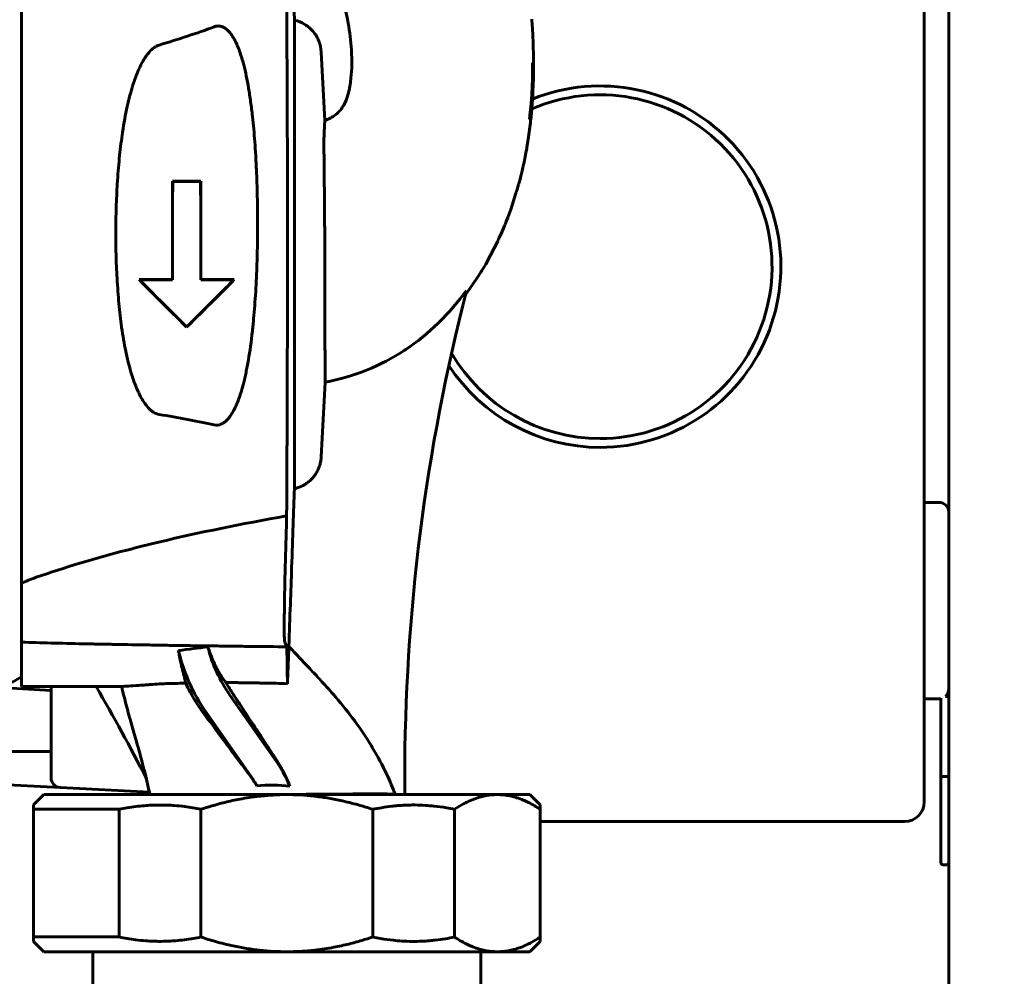
# Model space of a CAD drawing. Units: millimetres. Extents: x 7529 to 33204, y 1033 to 11421.
# Drawn here: x 25799 to 25899, y 2444 to 2541 of the extents above; entities that cross this region are included whole.
import ezdxf

# ---------------------------------------------------------------- set-up
doc = ezdxf.new("R2010")
doc.units = ezdxf.units.MM
doc.linetypes.add('K5LT_BASIC', pattern=[0])
doc.layers.add('Системный слой', color=7, linetype='Continuous')
doc.styles.get("Standard").update_dxf_attribs({"font": 'arial.ttf'})
doc.dimstyles.new('ISO-25', dxfattribs={"dimtxt": 30, "dimasz": 30, "dimexe": 1.25, "dimexo": 0.625, "dimgap": 10, "dimtad": 1, "dimdec": 0, "dimtxsty": 'Standard', "dimcen": 2.5, "dimadec": 0, "dimazin": 0, "dimtfac": 1, "dimtdec": 0, "dimtmove": 0, "dimatfit": 3, "dimfxl": 1, "dimarcsym": 0})

# ---------------------------------------------------------------- blocks, each defined once
blk = doc.blocks.new('*D628')
at = {"color": 0, "lineweight": -2, "transparency": 16777216}
for p, q in [((25706.58, 2430.46), (25706.58, 2962.04)), ((27245.95, 2711.67), (27245.95, 2962.04)), ((25736.58, 2960.79), (27215.95, 2960.79))]:
    blk.add_line(p, q, dxfattribs=at)
at = {"color": 0, "transparency": 16777216}
for points in [[(25736.58, 2965.79), (25736.58, 2955.79), (25706.58, 2960.79)], [(27215.95, 2965.79), (27215.95, 2955.79), (27245.95, 2960.79)]]:
    blk.add_solid(points, dxfattribs=at)
at = {"layer": 'Defpoints', "color": 0, "transparency": 16777216}
for p in [(27245.95, 2960.79), (27245.95, 2711.04), (25706.58, 2429.83)]:
    blk.add_point(p, dxfattribs=at)
at = {"color": 0, "transparency": 16777216, "insert": (26476.26, 2986.1), "char_height": 30, "attachment_point": 5}
blk.add_mtext('1540', dxfattribs=at)
blk = doc.blocks.new('*D629')
at = {"color": 0, "lineweight": -2, "transparency": 16777216}
for p, q in [((25915.36, 2754.05), (25666.57, 2754.05)), ((25667.82, 2724.05), (25667.82, 1696.45)), ((25892.61, 1666.45), (25666.57, 1666.45))]:
    blk.add_line(p, q, dxfattribs=at)
at = {"color": 0, "transparency": 16777216}
for points in [[(25662.82, 2724.05), (25672.82, 2724.05), (25667.82, 2754.05)], [(25662.82, 1696.45), (25672.82, 1696.45), (25667.82, 1666.45)]]:
    blk.add_solid(points, dxfattribs=at)
at = {"layer": 'Defpoints', "color": 0, "transparency": 16777216}
for p in [(25915.98, 2754.05), (25667.82, 1666.45), (25893.23, 1666.45)]:
    blk.add_point(p, dxfattribs=at)
at = {"color": 0, "transparency": 16777216, "insert": (25642.51, 2215.33), "char_height": 30, "attachment_point": 5, "rotation": 90}
blk.add_mtext('1088', dxfattribs=at)

msp = doc.modelspace()

# ---------------------------------------------------------------- linework, layer by layer
at = {"layer": 'Системный слой', "linetype": 'K5LT_BASIC', "lineweight": 60}
for p, q in [((25893.23, 2750.55), (25893.23, 2119.95)), ((25893.23, 2176.65), (25893.23, 2693.85)), ((25890.73, 2469.55), (25890.73, 2655.4)), ((25826.6, 2541.15), (25826.23, 2551.76)), ((25798.83, 2550.77), (25798.83, 2483.82)), ((25826.6, 2493.44), (25826.6, 2541.15)), ((25850.81, 2540.65), (25850.76, 2541.25)), ((25850.83, 2540.34), (25850.81, 2540.65)), ((25850.84, 2540.19), (25850.83, 2540.34)), ((25850.84, 2540.12), (25850.84, 2540.19)), ((25850.86, 2539.8), (25850.84, 2540.12)), ((25850.94, 2537.47), (25850.86, 2539.8)), ((25829.33, 2537.9), (25829.69, 2530.93)), ((25850.95, 2536.32), (25850.94, 2537.47)), ((25850.94, 2535.46), (25850.95, 2535.74)), ((25850.94, 2535.32), (25850.94, 2535.46)), ((25850.95, 2535.74), (25850.95, 2536.32)), ((25850.89, 2533.82), (25850.92, 2534.61)), ((25850.92, 2534.61), (25850.94, 2535.25)), ((25850.94, 2535.25), (25850.94, 2535.32)), ((25850.85, 2533.23), (25850.87, 2533.43)), ((25850.87, 2533.43), (25850.89, 2533.82)), ((25850.77, 2532.14), (25850.84, 2533.09)), ((25850.84, 2533.09), (25850.85, 2533.13)), ((25850.85, 2533.13), (25850.85, 2533.23)), ((25850.7, 2531.29), (25850.77, 2532.14)), ((25850.45, 2529.28), (25850.61, 2530.49)), ((25850.61, 2530.55), (25850.63, 2530.65)), ((25850.61, 2530.49), (25850.61, 2530.55)), ((25850.63, 2530.65), (25850.65, 2530.86)), ((25850.65, 2530.86), (25850.7, 2531.29)), ((25850.28, 2528.22), (25850.34, 2528.58)), ((25850.34, 2528.58), (25850.45, 2529.28)), ((25850.09, 2527.24), (25850.18, 2527.69)), ((25850.18, 2527.69), (25850.22, 2527.91)), ((25850.22, 2527.91), (25850.23, 2527.96)), ((25850.23, 2527.96), (25850.25, 2528.05)), ((25850.25, 2528.05), (25850.28, 2528.22)), ((25849.89, 2526.27), (25849.92, 2526.41)), ((25849.92, 2526.41), (25849.98, 2526.7)), ((25849.98, 2526.7), (25850.09, 2527.24)), ((25849.65, 2525.25), (25849.79, 2525.82)), ((25849.79, 2525.82), (25849.87, 2526.16)), ((25849.87, 2526.2), (25849.89, 2526.27)), ((25849.87, 2526.16), (25849.87, 2526.2)), ((25814.19, 2524.74), (25814.21, 2524.72)), ((25817.07, 2524.74), (25814.19, 2524.74)), ((25817.05, 2524.72), (25814.21, 2524.72)), ((25817.07, 2524.74), (25817.05, 2524.72)), ((25849.36, 2524.19), (25849.43, 2524.43)), ((25849.43, 2524.43), (25849.44, 2524.46)), ((25849.44, 2524.46), (25849.45, 2524.51)), ((25849.45, 2524.51), (25849.48, 2524.62)), ((25849.48, 2524.62), (25849.54, 2524.83)), ((25849.54, 2524.83), (25849.65, 2525.25)), ((25848.62, 2521.88), (25849.16, 2523.52)), ((25849.16, 2523.52), (25849.19, 2523.61)), ((25849.19, 2523.61), (25849.2, 2523.65)), ((25849.2, 2523.65), (25849.22, 2523.71)), ((25849.22, 2523.71), (25849.26, 2523.83)), ((25849.26, 2523.83), (25849.3, 2523.96)), ((25849.3, 2523.96), (25849.32, 2524.06)), ((25849.32, 2524.06), (25849.36, 2524.19)), ((25848.32, 2521.06), (25848.62, 2521.88)), ((25847.99, 2520.21), (25848.03, 2520.31)), ((25848.03, 2520.31), (25848.05, 2520.36)), ((25848.05, 2520.36), (25848.09, 2520.46)), ((25848.09, 2520.46), (25848.17, 2520.66)), ((25848.17, 2520.66), (25848.32, 2521.06)), ((25847.46, 2519.01), (25847.64, 2519.41)), ((25847.64, 2519.41), (25847.99, 2520.21)), ((25846.58, 2517.23), (25847.3, 2518.66)), ((25847.3, 2518.66), (25847.32, 2518.71)), ((25847.32, 2518.71), (25847.37, 2518.81)), ((25847.37, 2518.81), (25847.46, 2519.01)), ((25845.82, 2515.87), (25846.08, 2516.32)), ((25846.08, 2516.32), (25846.58, 2517.23)), ((25845.21, 2514.9), (25845.59, 2515.49)), ((25845.59, 2515.49), (25845.62, 2515.54)), ((25845.62, 2515.54), (25845.69, 2515.65)), ((25845.69, 2515.65), (25845.82, 2515.87)), ((25810.78, 2514.73), (25810.83, 2514.71)), ((25814.18, 2514.74), (25812.82, 2514.74)), ((25814.2, 2514.72), (25812.82, 2514.72)), ((25814.18, 2514.74), (25814.2, 2514.72)), ((25817.06, 2514.72), (25817.08, 2514.74)), ((25818.44, 2514.72), (25817.06, 2514.72)), ((25818.44, 2514.74), (25817.08, 2514.74)), ((25820.43, 2514.71), (25820.48, 2514.73)), ((25844.01, 2513.17), (25845.21, 2514.9)), ((25815.63, 2509.92), (25815.63, 2509.9)), ((25829.72, 2506.73), (25829.72, 2507.19)), ((25829.73, 2504.3), (25829.33, 2496.69)), ((25829.73, 2504.3), (25829.73, 2504.34)), ((25890.73, 2492.05), (25892.23, 2492.05)), ((25893.23, 2491.05), (25893.23, 2482.05)), ((25893.23, 2491.05), (25893.23, 2482.05)), ((25798.83, 2483.82), (25798.83, 2477.85)), ((25893.23, 2482.05), (25893.23, 2473.05)), ((25893.23, 2482.05), (25893.23, 2473.05)), ((25798.83, 2477.85), (25798.83, 2477.82)), ((25798.83, 2477.82), (25798.83, 2473.29)), ((25826.02, 2477), (25826.04, 2477.4)), ((25759.79, 2475.33), (25801.83, 2472.91)), ((25798.83, 2474.28), (25797.83, 2473.71)), ((25798.83, 2473.29), (25806.42, 2473.29)), ((25801.83, 2470.15), (25801.83, 2473.29)), ((25806.41, 2473.31), (25809.02, 2473.31)), ((25824.62, 2465.9), (25820.04, 2472.43)), ((25892.89, 2472.3), (25893.03, 2472.3)), ((25890.73, 2472.05), (25892.23, 2472.05)), ((25892.43, 2472.1), (25892.43, 2463.5)), ((25893.23, 2472.1), (25893.23, 2463.5)), ((25817.59, 2470.71), (25822.16, 2464.18)), ((25801.83, 2464.01), (25801.83, 2470.15)), ((25890.73, 2461.55), (25890.73, 2469.55)), ((25801.83, 2466.68), (25734.03, 2466.7)), ((25802.78, 2463.01), (25734.04, 2466.62)), ((25837.83, 2463.85), (25837.83, 2462.3)), ((25892.43, 2463.95), (25892.43, 2455.35)), ((25892.63, 2464.15), (25893.03, 2464.15)), ((25893.23, 2463.95), (25893.23, 2455.35)), ((25801.08, 2462.3), (25800.02, 2461.24)), ((25801.08, 2462.3), (25825.83, 2462.3)), ((25811.84, 2462.54), (25802.78, 2463.01)), ((25825.83, 2462.3), (25847.26, 2462.3)), ((25837.34, 2462.3), (25836.87, 2462.34)), ((25847.26, 2462.3), (25850.58, 2462.3)), ((25850.58, 2462.3), (25851.64, 2461.24)), ((25800.02, 2461.24), (25800.02, 2460.8)), ((25851.64, 2460.8), (25851.64, 2461.24)), ((25800.02, 2460.8), (25808.77, 2460.8)), ((25800.02, 2447.8), (25800.02, 2460.8)), ((25808.77, 2447.8), (25808.77, 2460.8)), ((25817.08, 2460.8), (25817.08, 2447.8)), ((25834.58, 2447.8), (25834.58, 2460.8)), ((25842.89, 2460.8), (25842.89, 2447.8)), ((25851.64, 2447.8), (25851.64, 2460.8)), ((25888.73, 2459.55), (25851.64, 2459.55)), ((25892.63, 2455.15), (25893.03, 2455.15)), ((25800.02, 2447.8), (25808.77, 2447.8)), ((25800.02, 2447.8), (25800.02, 2447.35)), ((25800.02, 2447.35), (25801.08, 2446.3)), ((25851.64, 2447.35), (25850.58, 2446.3)), ((25851.64, 2447.35), (25851.64, 2447.8)), ((25801.08, 2446.3), (25825.83, 2446.3)), ((25806.08, 2446.3), (25806.08, 2439.8)), ((25825.83, 2446.3), (25847.26, 2446.3)), ((25845.58, 2446.3), (25845.58, 2439.8)), ((25847.26, 2446.3), (25850.58, 2446.3))]:
    msp.add_line(p, q, dxfattribs=at)
for centre, radius, start, end in [((25857.73, 2516.05), 18.4, 270, 111.9713), ((25857.73, 2516.05), 17.5, 270, 113.4299), ((26037.83, 2463.85), 200, 165.5945, 180), ((25857.73, 2516.05), 17.5, 210.1522, 270), ((25857.73, 2516.05), 18.4, 213.1274, 270), ((25892.23, 2491.05), 1, 0, 90), ((25892.23, 2491.05), 1, 0, 90), ((25633.52, 2372.76), 200, 27.1239, 30.1803), ((25892.23, 2473.05), 1, 311.4096, 0), ((25893.03, 2472.1), 0.2, 0, 90), ((25892.23, 2473.05), 1, 270, 281.537), ((25802.83, 2464.01), 1, 180, 267), ((25892.63, 2463.95), 0.2, 90, 180), ((25893.03, 2463.95), 0.2, 0, 90), ((25888.73, 2461.55), 2, 270, 0), ((25892.63, 2455.35), 0.2, 180, 270), ((25893.03, 2455.35), 0.2, 270, 0)]:
    msp.add_arc(centre, radius, start, end, dxfattribs=at)
for points, knots in [([(25829.69, 2530.93), (25829.86, 2530.99), (25830.02, 2531.06), (25830.16, 2531.12), (25830.16, 2531.13), (25830.34, 2531.21), (25830.51, 2531.31), (25830.67, 2531.42), (25830.67, 2531.43), (25831.04, 2531.69), (25831.33, 2532.01), (25831.57, 2532.43), (25831.58, 2532.43), (25831.98, 2533.13), (25832.24, 2534.06), (25832.36, 2535.24), (25832.36, 2535.25), (25832.45, 2536.11), (25832.47, 2537.05), (25832.41, 2538.09), (25832.4, 2538.11), (25832.35, 2539.04), (25832.24, 2539.95), (25832.08, 2540.84), (25832.08, 2540.85), (25831.89, 2541.87), (25831.63, 2542.83), (25831.29, 2543.75), (25831.28, 2543.78), (25830.92, 2544.75), (25830.46, 2545.72), (25829.88, 2546.71), (25829.87, 2546.72), (25829.39, 2547.54), (25828.81, 2548.41), (25828.12, 2549.35), (25828.12, 2549.35), (25827.57, 2550.1), (25826.94, 2550.9), (25826.23, 2551.76)], [0, 0, 0, 0, 0.030273, 0.030273, 0.03125, 0.03125, 0.060547, 0.060547, 0.0625, 0.0625, 0.124023, 0.124023, 0.125, 0.125, 0.249512, 0.249512, 0.25, 0.25, 0.373047, 0.373047, 0.375, 0.375, 0.499023, 0.499023, 0.5, 0.5, 0.621094, 0.621094, 0.625, 0.625, 0.749023, 0.749023, 0.75, 0.75, 0.874023, 0.874023, 0.875, 0.875, 1, 1, 1, 1]), ([(25825.81, 2490.67), (25825.82, 2492.66), (25825.84, 2496.52), (25825.87, 2502.16), (25825.88, 2507.3), (25825.89, 2512.22), (25825.9, 2517.14), (25825.89, 2522.12), (25825.89, 2527.08), (25825.87, 2532.23), (25825.85, 2537.09), (25825.82, 2541.06), (25825.81, 2543.16), (25825.81, 2543.93)], [0, 0, 0, 0, 1.674753, 3.168836, 4.48225, 5.679914, 6.95364, 8.244447, 9.494515, 10.767193, 12.253182, 13.355615, 14, 14, 14, 14]), ([(25818.43, 2540.47), (25818.54, 2540.52), (25818.66, 2540.54), (25818.84, 2540.56), (25818.94, 2540.55), (25819.04, 2540.54), (25819.1, 2540.52), (25819.12, 2540.52), (25819.23, 2540.49), (25819.34, 2540.45), (25819.49, 2540.36), (25819.59, 2540.3), (25819.69, 2540.22), (25819.74, 2540.18), (25819.74, 2540.18), (25819.88, 2540.05), (25820.02, 2539.9), (25820.22, 2539.63), (25820.28, 2539.53), (25820.38, 2539.37), (25820.44, 2539.27), (25820.5, 2539.16), (25820.54, 2539.1), (25820.54, 2539.09), (25820.71, 2538.77), (25820.87, 2538.41), (25821.09, 2537.78), (25821.16, 2537.56), (25821.27, 2537.21), (25821.34, 2536.97), (25821.41, 2536.73), (25821.44, 2536.6), (25821.44, 2536.59), (25821.63, 2535.89), (25821.87, 2534.7), (25822.08, 2533.32), (25822.18, 2532.6), (25822.25, 2532.11), (25822.31, 2531.6), (25822.33, 2531.34), (25822.34, 2531.33), (25822.43, 2530.51), (25822.5, 2529.65), (25822.6, 2528.3), (25822.63, 2527.84), (25822.67, 2527.13), (25822.7, 2526.67), (25822.72, 2526.19), (25822.73, 2525.95), (25822.73, 2525.93), (25822.77, 2525.03), (25822.8, 2524.12), (25822.83, 2522.76), (25822.85, 2522.07), (25822.85, 2521.37), (25822.85, 2520.91), (25822.85, 2520.67), (25822.85, 2519.5), (25822.84, 2518.57), (25822.81, 2517.2), (25822.79, 2516.3), (25822.75, 2515.42), (25822.73, 2514.98), (25822.73, 2514.97), (25822.69, 2513.96), (25822.63, 2513.01), (25822.53, 2511.65), (25822.49, 2511.2), (25822.43, 2510.55), (25822.39, 2510.13), (25822.35, 2509.72), (25822.32, 2509.51), (25822.32, 2509.5), (25822.21, 2508.43), (25822.07, 2507.45), (25821.84, 2506.11), (25821.76, 2505.68), (25821.63, 2505.08), (25821.54, 2504.68), (25821.45, 2504.31), (25821.41, 2504.13), (25821.41, 2504.13), (25821.27, 2503.61), (25821.13, 2503.13), (25820.9, 2502.49), (25820.75, 2502.09), (25820.58, 2501.74), (25820.5, 2501.57), (25820.5, 2501.57), (25820.38, 2501.32), (25820.25, 2501.11), (25820.06, 2500.82), (25819.93, 2500.65), (25819.8, 2500.5), (25819.73, 2500.44), (25819.73, 2500.43), (25819.63, 2500.34), (25819.54, 2500.25), (25819.39, 2500.15), (25819.3, 2500.09), (25819.21, 2500.05), (25819.16, 2500.03), (25819.16, 2500.02), (25818.92, 2499.92), (25818.68, 2499.9), (25818.44, 2499.95)], [0, 0, 0, 0, 0.007812, 0.007812, 0.011719, 0.014648, 0.014648, 0.015625, 0.015625, 0.023437, 0.023437, 0.027344, 0.031006, 0.031006, 0.03125, 0.03125, 0.046875, 0.046875, 0.054688, 0.054688, 0.058594, 0.062256, 0.062256, 0.0625, 0.0625, 0.09375, 0.09375, 0.109375, 0.109375, 0.117188, 0.124756, 0.124756, 0.125, 0.125, 0.1875, 0.21875, 0.21875, 0.234375, 0.249512, 0.249512, 0.25, 0.25, 0.3125, 0.3125, 0.34375, 0.34375, 0.359375, 0.374023, 0.374023, 0.375, 0.375, 0.4375, 0.4375, 0.46875, 0.484375, 0.484375, 0.5, 0.5, 0.5625, 0.5625, 0.59375, 0.624023, 0.624023, 0.625, 0.625, 0.6875, 0.6875, 0.71875, 0.71875, 0.734375, 0.749512, 0.749512, 0.75, 0.75, 0.8125, 0.8125, 0.84375, 0.84375, 0.859375, 0.874756, 0.874756, 0.875, 0.875, 0.90625, 0.90625, 0.921875, 0.937256, 0.937256, 0.9375, 0.9375, 0.953125, 0.953125, 0.960938, 0.968506, 0.968506, 0.96875, 0.96875, 0.976563, 0.976563, 0.980469, 0.983887, 0.983887, 0.984375, 0.984375, 1, 1, 1, 1]), ([(25826.6, 2541.15), (25826.97, 2541.06), (25827.32, 2540.92), (25827.98, 2540.53), (25828.26, 2540.28), (25828.76, 2539.69), (25828.95, 2539.37), (25829.23, 2538.66), (25829.31, 2538.29), (25829.33, 2537.9)], [0, 0, 0, 0, 0.25, 0.25, 0.5, 0.5, 0.75, 0.75, 1, 1, 1, 1]), ([(25812.82, 2501.01), (25812.63, 2501.04), (25812.45, 2501.11), (25812.18, 2501.28), (25812.08, 2501.35), (25811.95, 2501.47), (25811.86, 2501.54), (25811.77, 2501.63), (25811.73, 2501.68), (25811.73, 2501.69), (25811.6, 2501.82), (25811.48, 2501.98), (25811.24, 2502.32), (25811.12, 2502.5), (25811.01, 2502.71), (25811, 2502.72), (25810.83, 2503.04), (25810.58, 2503.56), (25810.27, 2504.36), (25810.12, 2504.79), (25810.05, 2505.02), (25810.05, 2505.03), (25809.93, 2505.4), (25809.83, 2505.78), (25809.67, 2506.38), (25809.58, 2506.78), (25809.48, 2507.2), (25809.44, 2507.43), (25809.43, 2507.44), (25809.35, 2507.84), (25809.2, 2508.62), (25809.08, 2509.45), (25809.01, 2509.88), (25809.01, 2509.9), (25808.9, 2510.67), (25808.81, 2511.46), (25808.69, 2512.7), (25808.63, 2513.53), (25808.57, 2514.4), (25808.54, 2514.84), (25808.54, 2514.86), (25808.5, 2515.68), (25808.46, 2516.5), (25808.42, 2518.16), (25808.42, 2519), (25808.42, 2520.7), (25808.44, 2521.54), (25808.48, 2522.78), (25808.52, 2523.59), (25808.56, 2524.39), (25808.59, 2524.79), (25808.59, 2524.81), (25808.65, 2525.71), (25808.72, 2526.56), (25808.85, 2527.79), (25808.94, 2528.59), (25809.04, 2529.35), (25809.1, 2529.73), (25809.1, 2529.73), (25809.24, 2530.67), (25809.4, 2531.54), (25809.67, 2532.75), (25809.76, 2533.13), (25809.91, 2533.69), (25810.01, 2534.04), (25810.11, 2534.38), (25810.16, 2534.55), (25810.16, 2534.55), (25810.31, 2535.01), (25810.46, 2535.43), (25810.77, 2536.18), (25810.93, 2536.52), (25811.1, 2536.83), (25811.1, 2536.84), (25811.22, 2537.05), (25811.39, 2537.33), (25811.62, 2537.66), (25811.74, 2537.8), (25811.8, 2537.87), (25811.8, 2537.87), (25812.14, 2538.27), (25812.49, 2538.52), (25812.83, 2538.62)], [0, 0, 0, 0, 0.015625, 0.015625, 0.023437, 0.023437, 0.027344, 0.031006, 0.031006, 0.03125, 0.03125, 0.046875, 0.046875, 0.062012, 0.062012, 0.0625, 0.0625, 0.09375, 0.109375, 0.124512, 0.124512, 0.125, 0.125, 0.15625, 0.15625, 0.171875, 0.186523, 0.186523, 0.1875, 0.1875, 0.21875, 0.249023, 0.249023, 0.25, 0.25, 0.3125, 0.3125, 0.34375, 0.374023, 0.374023, 0.375, 0.375, 0.4375, 0.4375, 0.5, 0.5, 0.5625, 0.5625, 0.59375, 0.624023, 0.624023, 0.625, 0.625, 0.6875, 0.6875, 0.71875, 0.749512, 0.749512, 0.75, 0.75, 0.8125, 0.8125, 0.84375, 0.84375, 0.859375, 0.874512, 0.874512, 0.875, 0.875, 0.90625, 0.90625, 0.937012, 0.937012, 0.9375, 0.9375, 0.953125, 0.960937, 0.968506, 0.968506, 0.96875, 0.96875, 1, 1, 1, 1]), ([(25850.52, 2531.02), (25850.53, 2531.05), (25850.53, 2531.08), (25850.55, 2531.21), (25850.56, 2531.31), (25850.58, 2531.5), (25850.59, 2531.6), (25850.61, 2531.77), (25850.62, 2531.86), (25850.64, 2531.98), (25850.64, 2532.01), (25850.65, 2532.09), (25850.65, 2532.13), (25850.66, 2532.22), (25850.66, 2532.26), (25850.67, 2532.33), (25850.67, 2532.36), (25850.68, 2532.38), (25850.68, 2532.39), (25850.68, 2532.4), (25850.68, 2532.4), (25850.68, 2532.4), (25850.68, 2532.4), (25850.68, 2532.41), (25850.68, 2532.41), (25850.68, 2532.41), (25850.68, 2532.41), (25850.68, 2532.42), (25850.68, 2532.42), (25850.68, 2532.44), (25850.68, 2532.45), (25850.68, 2532.47), (25850.69, 2532.49), (25850.69, 2532.54), (25850.69, 2532.58), (25850.7, 2532.68), (25850.71, 2532.75), (25850.72, 2532.9), (25850.73, 2532.98), (25850.74, 2533.12), (25850.74, 2533.18), (25850.77, 2533.52), (25850.78, 2533.79), (25850.82, 2534.46), (25850.83, 2534.84), (25850.85, 2535.75), (25850.86, 2536.27), (25850.85, 2536.79)], [0, 0, 0, 0, 0.454219, 0.454219, 2.102061, 2.102061, 3.600099, 3.600099, 4.961952, 4.961952, 5.534016, 5.534016, 6.2, 6.2, 6.949053, 6.949053, 7.321621, 7.321621, 7.414763, 7.414763, 7.438048, 7.438048, 7.461334, 7.461334, 7.480479, 7.480479, 7.516701, 7.516701, 7.58811, 7.58811, 7.730411, 7.730411, 8.013976, 8.013976, 8.579038, 8.579038, 9.705021, 9.705021, 11.008887, 11.008887, 11.948709, 11.948709, 16.419526, 16.419526, 22.619526, 22.619526, 31, 31, 31, 31]), ([(25829.69, 2530.93), (25829.69, 2530.9), (25829.69, 2530.86), (25829.69, 2530.78), (25829.69, 2530.74), (25829.68, 2530.66), (25829.68, 2530.61), (25829.68, 2530.54), (25829.67, 2530.52), (25829.67, 2530.48), (25829.67, 2530.46), (25829.67, 2530.43), (25829.67, 2530.42), (25829.67, 2530.41), (25829.67, 2530.41), (25829.67, 2530.36), (25829.66, 2530.31), (25829.66, 2530.22), (25829.66, 2530.19), (25829.65, 2530.14), (25829.65, 2530.12), (25829.65, 2530.08), (25829.65, 2530.07), (25829.65, 2530.06), (25829.65, 2530.06), (25829.64, 2529.96), (25829.64, 2529.83), (25829.63, 2529.62)], [0, 0, 0, 0, 0.125, 0.125, 0.25, 0.25, 0.375, 0.375, 0.4375, 0.4375, 0.46875, 0.484375, 0.496094, 0.496094, 0.5, 0.5, 0.625, 0.625, 0.6875, 0.6875, 0.71875, 0.734375, 0.748047, 0.748047, 0.75, 0.75, 1, 1, 1, 1]), ([(25829.63, 2529.62), (25829.63, 2529.59), (25829.62, 2529.55), (25829.62, 2529.47), (25829.62, 2529.44), (25829.62, 2529.39), (25829.62, 2529.36), (25829.62, 2529.35), (25829.62, 2529.34), (25829.62, 2529.34), (25829.62, 2529.29), (25829.62, 2529.24), (25829.61, 2529.15), (25829.61, 2529.12), (25829.61, 2529.07), (25829.61, 2529.04), (25829.61, 2529), (25829.61, 2528.99), (25829.61, 2528.98), (25829.61, 2528.97), (25829.61, 2528.96), (25829.61, 2528.93), (25829.61, 2528.82), (25829.61, 2528.78), (25829.61, 2528.7), (25829.61, 2528.67), (25829.61, 2528.63), (25829.61, 2528.6), (25829.61, 2528.57), (25829.61, 2528.56), (25829.61, 2528.55), (25829.61, 2528.55), (25829.61, 2528.45), (25829.61, 2528.36), (25829.61, 2528.24), (25829.61, 2528.2), (25829.61, 2528.14), (25829.61, 2528.11), (25829.61, 2528.07), (25829.61, 2528.06), (25829.61, 2528.05), (25829.61, 2528.05), (25829.61, 2527.84), (25829.61, 2527.64), (25829.62, 2527.33), (25829.62, 2527.23), (25829.62, 2527.07), (25829.62, 2526.98), (25829.62, 2526.89), (25829.62, 2526.84), (25829.62, 2526.83), (25829.62, 2526.58), (25829.63, 2526.34), (25829.63, 2525.97), (25829.63, 2525.84), (25829.63, 2525.65), (25829.63, 2525.58), (25829.63, 2525.45), (25829.63, 2525.38), (25829.64, 2524.8), (25829.65, 2524.23), (25829.65, 2523.32), (25829.66, 2523.01), (25829.66, 2522.53), (25829.66, 2522.28), (25829.67, 2521.96), (25829.67, 2521.8), (25829.67, 2521.71), (25829.67, 2521.7), (25829.67, 2521.09), (25829.68, 2520.46), (25829.69, 2519.12), (25829.69, 2518.42), (25829.69, 2517.69)], [0, 0, 0, 0, 0.03125, 0.03125, 0.046875, 0.054687, 0.058594, 0.060547, 0.060547, 0.0625, 0.0625, 0.09375, 0.09375, 0.109375, 0.109375, 0.117187, 0.121094, 0.124512, 0.124512, 0.125, 0.125, 0.15625, 0.15625, 0.171875, 0.171875, 0.179687, 0.179687, 0.183594, 0.185547, 0.187012, 0.187012, 0.1875, 0.1875, 0.21875, 0.21875, 0.234375, 0.234375, 0.242187, 0.246094, 0.248047, 0.248047, 0.25, 0.25, 0.3125, 0.3125, 0.34375, 0.34375, 0.359375, 0.371094, 0.371094, 0.375, 0.375, 0.4375, 0.4375, 0.46875, 0.46875, 0.484375, 0.484375, 0.5, 0.5, 0.625, 0.625, 0.6875, 0.6875, 0.71875, 0.734375, 0.748047, 0.748047, 0.75, 0.75, 0.875, 0.875, 1, 1, 1, 1]), ([(25814.19, 2524.74), (25814.19, 2523.91), (25814.18, 2522.66), (25814.18, 2521.41), (25814.18, 2520.58), (25814.18, 2520.16), (25814.18, 2518.07), (25814.18, 2516.4), (25814.18, 2514.74)], [0, 0, 0, 0, 0.25, 0.375, 0.375, 0.5, 0.5, 1, 1, 1, 1]), ([(25814.21, 2524.72), (25814.21, 2523.89), (25814.2, 2523.07), (25814.2, 2521.41), (25814.2, 2520.58), (25814.2, 2518.93), (25814.2, 2518.1), (25814.2, 2516.45), (25814.2, 2515.62), (25814.2, 2514.78), (25814.2, 2514.77), (25814.2, 2514.75), (25814.2, 2514.74), (25814.2, 2514.72)], [0, 0, 0, 0, 0.994295, 0.994295, 1.989762, 1.989762, 2.981269, 2.981269, 3.971239, 3.971239, 3.985619, 3.985619, 4, 4, 4, 4]), ([(25817.05, 2524.72), (25817.05, 2523.89), (25817.06, 2523.06), (25817.06, 2521.4), (25817.06, 2520.57), (25817.06, 2518.05), (25817.06, 2516.39), (25817.06, 2514.72)], [0, 0, 0, 0, 0.25, 0.25, 0.5, 0.5, 1, 1, 1, 1]), ([(25817.08, 2514.74), (25817.08, 2515.99), (25817.08, 2517.24), (25817.08, 2518.91), (25817.08, 2519.33), (25817.08, 2521.42), (25817.08, 2523.08), (25817.07, 2524.74)], [0, 0, 0, 0, 0.375, 0.375, 0.5, 0.5, 1, 1, 1, 1]), ([(25829.69, 2517.69), (25829.69, 2516.78), (25829.7, 2515.82), (25829.7, 2514.33), (25829.7, 2513.83), (25829.7, 2513.08), (25829.7, 2512.83), (25829.7, 2512.46), (25829.7, 2512.22), (25829.7, 2511.98), (25829.7, 2511.85), (25829.7, 2511.84), (25829.7, 2511), (25829.7, 2510.17), (25829.71, 2508.59), (25829.71, 2507.85), (25829.72, 2507.19)], [0, 0, 0, 0, 0.25, 0.25, 0.375, 0.375, 0.4375, 0.4375, 0.46875, 0.498047, 0.498047, 0.5, 0.5, 0.75, 0.75, 1, 1, 1, 1]), ([(25810.83, 2514.71), (25810.98, 2514.56), (25811.13, 2514.41), (25811.38, 2514.16), (25811.46, 2514.07), (25811.59, 2513.94), (25811.68, 2513.86), (25811.76, 2513.77), (25811.81, 2513.73), (25811.81, 2513.72), (25812.1, 2513.44), (25812.43, 2513.1), (25812.82, 2512.71)], [0, 0, 0, 0, 0.25, 0.25, 0.375, 0.375, 0.4375, 0.492187, 0.492187, 0.5, 0.5, 1, 1, 1, 1]), ([(25818.44, 2512.71), (25818.63, 2512.91), (25818.81, 2513.09), (25819.07, 2513.34), (25819.15, 2513.42), (25819.26, 2513.53), (25819.33, 2513.61), (25819.4, 2513.67), (25819.43, 2513.71), (25819.44, 2513.71), (25819.81, 2514.08), (25820.14, 2514.42), (25820.43, 2514.71)], [0, 0, 0, 0, 0.25, 0.25, 0.375, 0.375, 0.4375, 0.492187, 0.492187, 0.5, 0.5, 1, 1, 1, 1]), ([(25844.12, 2513.6), (25843.25, 2512.44), (25842.32, 2511.37), (25841.3, 2510.37), (25841.27, 2510.34), (25840.2, 2509.3), (25839.1, 2508.4), (25837.9, 2507.6), (25837.86, 2507.58), (25835.36, 2505.93), (25832.66, 2504.84), (25829.73, 2504.3)], [0, 0, 0, 0, 0.242187, 0.242187, 0.25, 0.25, 0.492187, 0.492187, 0.5, 0.5, 1, 1, 1, 1]), ([(25829.73, 2505.62), (25829.73, 2505.68), (25829.72, 2505.8), (25829.72, 2505.98), (25829.72, 2506.13), (25829.72, 2506.26), (25829.72, 2506.37), (25829.72, 2506.48), (25829.72, 2506.6), (25829.72, 2506.68), (25829.72, 2506.73)], [0, 0, 0, 0, 2.173495, 4.042545, 5.546712, 6.727196, 7.812768, 8.824455, 9.755903, 11, 11, 11, 11]), ([(25829.73, 2504.34), (25829.73, 2504.38), (25829.73, 2504.46), (25829.73, 2504.59), (25829.73, 2504.7), (25829.73, 2504.8), (25829.73, 2504.92), (25829.73, 2505.02), (25829.73, 2505.11), (25829.73, 2505.17), (25829.73, 2505.24), (25829.73, 2505.31), (25829.73, 2505.39), (25829.73, 2505.47), (25829.73, 2505.54), (25829.73, 2505.59), (25829.73, 2505.62)], [0, 0, 0, 0, 2.609352, 4.854204, 6.479304, 7.849152, 9.042146, 11.082224, 11.748715, 12.352471, 13.073577, 13.914557, 14.746797, 15.563944, 16.285295, 17, 17, 17, 17]), ([(25829.33, 2496.69), (25829.33, 2496.61), (25829.31, 2496.47), (25829.28, 2496.25), (25829.24, 2496.04), (25829.2, 2495.89), (25829.17, 2495.79), (25829.15, 2495.74), (25829.12, 2495.65), (25829.07, 2495.54), (25829.01, 2495.38), (25828.93, 2495.22), (25828.82, 2495.03), (25828.7, 2494.85), (25828.57, 2494.67), (25828.43, 2494.51), (25828.31, 2494.39), (25828.15, 2494.23), (25828.01, 2494.12), (25827.86, 2494.01), (25827.78, 2493.95), (25827.68, 2493.88), (25827.54, 2493.8), (25827.38, 2493.72), (25827.11, 2493.6), (25826.88, 2493.52), (25826.68, 2493.46), (25826.63, 2493.45), (25826.6, 2493.44)], [0, 0, 0, 0, 0.047635, 0.095269, 0.142904, 0.190538, 0.20019, 0.209823, 0.227861, 0.263938, 0.288112, 0.336177, 0.384243, 0.432309, 0.480375, 0.52844, 0.576506, 0.586094, 0.682471, 0.692132, 0.710842, 0.748261, 0.770037, 0.818055, 0.866073, 0.962108, 0.981054, 1, 1, 1, 1]), ([(25826.04, 2477.4), (25826.09, 2478.89), (25826.19, 2481.71), (25826.28, 2484.23), (25826.32, 2485.42), (25826.32, 2485.42), (25826.43, 2488.48), (25826.52, 2491.15), (25826.6, 2493.44)], [0, 0, 0, 0, 0.25, 0.499023, 0.499023, 0.5, 0.5, 1, 1, 1, 1]), ([(25800.32, 2484.42), (25803.17, 2485.41), (25807.27, 2486.64), (25811.77, 2487.76), (25812.93, 2488.03), (25812.94, 2488.04), (25816.89, 2488.98), (25821.18, 2489.85), (25825.81, 2490.67)], [0, 0, 0, 0, 0.375, 0.499023, 0.499023, 0.5, 0.5, 1, 1, 1, 1]), ([(25825.61, 2477.85), (25825.6, 2477.89), (25825.58, 2478.1), (25825.57, 2478.81), (25825.56, 2479.31), (25825.57, 2480.47), (25825.58, 2481.18), (25825.6, 2482.73), (25825.62, 2483.58), (25825.64, 2484.42)], [0, 0, 0, 0, 0.25, 0.25, 0.5, 0.5, 0.75, 0.75, 1, 1, 1, 1]), ([(25825.83, 2477.35), (25824.58, 2477.36), (25823.36, 2477.37), (25821.59, 2477.39), (25820.45, 2477.41), (25819.34, 2477.42), (25818.78, 2477.43), (25818.77, 2477.43), (25817.51, 2477.44), (25816.32, 2477.46), (25814.58, 2477.48), (25813.46, 2477.5), (25812.38, 2477.52), (25811.84, 2477.53), (25811.83, 2477.53), (25810.6, 2477.55), (25809.44, 2477.57), (25807.77, 2477.6), (25806.69, 2477.62), (25805.65, 2477.64), (25805.14, 2477.65), (25805.12, 2477.65), (25802.83, 2477.7), (25800.74, 2477.76), (25798.83, 2477.82)], [0, 0, 0, 0, 0.125, 0.125, 0.1875, 0.248047, 0.248047, 0.25, 0.25, 0.375, 0.375, 0.4375, 0.498047, 0.498047, 0.5, 0.5, 0.625, 0.625, 0.6875, 0.748047, 0.748047, 0.75, 0.75, 1, 1, 1, 1]), ([(25817.79, 2477.35), (25817.85, 2477.15), (25817.92, 2476.95), (25818.03, 2476.64), (25818.07, 2476.53), (25818.14, 2476.37), (25818.18, 2476.27), (25818.22, 2476.16), (25818.24, 2476.11), (25818.25, 2476.1), (25818.28, 2476.03), (25818.33, 2475.9), (25818.46, 2475.64), (25818.5, 2475.54), (25818.58, 2475.37), (25818.61, 2475.32), (25818.66, 2475.23), (25818.68, 2475.18), (25818.71, 2475.12), (25818.73, 2475.09), (25818.74, 2475.08), (25818.74, 2475.08), (25818.84, 2474.89), (25818.93, 2474.73), (25819.05, 2474.53), (25819.09, 2474.47), (25819.14, 2474.39), (25819.17, 2474.35), (25819.2, 2474.3), (25819.21, 2474.28), (25819.22, 2474.27), (25819.22, 2474.27), (25819.39, 2474.02), (25819.53, 2473.83), (25819.64, 2473.7)], [0, 0, 0, 0, 0.125, 0.125, 0.1875, 0.1875, 0.21875, 0.249512, 0.249512, 0.25, 0.25, 0.375, 0.375, 0.4375, 0.4375, 0.46875, 0.46875, 0.484375, 0.492188, 0.499023, 0.499023, 0.5, 0.5, 0.625, 0.625, 0.6875, 0.6875, 0.71875, 0.734375, 0.749023, 0.749023, 0.75, 0.75, 1, 1, 1, 1]), ([(25820.04, 2472.43), (25819.53, 2473.17), (25819.08, 2473.94), (25818.7, 2474.78), (25818.69, 2474.81), (25818.3, 2475.64), (25818.01, 2476.48), (25817.79, 2477.35)], [0, 0, 0, 0, 0.484375, 0.484375, 0.5, 0.5, 1, 1, 1, 1]), ([(25825.89, 2473.59), (25825.89, 2473.86), (25825.88, 2474.29), (25825.86, 2475.54), (25825.85, 2476.35), (25825.83, 2477.35)], [0, 0, 0, 0, 0.5, 0.5, 1, 1, 1, 1]), ([(25826.04, 2477.4), (25826.3, 2477.11), (25826.73, 2476.65), (25827.32, 2476.02), (25827.33, 2476.01), (25828, 2475.3), (25828.44, 2474.83), (25828.67, 2474.59)], [0, 0, 0, 0, 0.492188, 0.492188, 0.5, 0.5, 1, 1, 1, 1]), ([(25814.8, 2476.97), (25815.04, 2475.9), (25815.39, 2474.87), (25815.84, 2473.83), (25815.85, 2473.8), (25816.34, 2472.69), (25816.91, 2471.67), (25817.59, 2470.71)], [0, 0, 0, 0, 0.484375, 0.484375, 0.5, 0.5, 1, 1, 1, 1]), ([(25815.53, 2473.64), (25815.52, 2473.7), (25815.51, 2473.77), (25815.48, 2473.9), (25815.46, 2473.99), (25815.44, 2474.09), (25815.42, 2474.14), (25815.42, 2474.14), (25815.4, 2474.24), (25815.37, 2474.35), (25815.33, 2474.53), (25815.3, 2474.62), (25815.27, 2474.76), (25815.25, 2474.83), (25815.24, 2474.87), (25815.24, 2474.87), (25815.22, 2474.98), (25815.18, 2475.1), (25815.13, 2475.34), (25815.11, 2475.42), (25815.08, 2475.56), (25815.06, 2475.63), (25815.04, 2475.73), (25815.03, 2475.79), (25815.02, 2475.81), (25815.02, 2475.82), (25814.96, 2476.07), (25814.92, 2476.3), (25814.84, 2476.69), (25814.81, 2476.86), (25814.8, 2476.97)], [0, 0, 0, 0, 0.125, 0.125, 0.1875, 0.248047, 0.248047, 0.25, 0.25, 0.375, 0.375, 0.4375, 0.46875, 0.499023, 0.499023, 0.5, 0.5, 0.625, 0.625, 0.6875, 0.6875, 0.71875, 0.734375, 0.748047, 0.748047, 0.75, 0.75, 0.875, 0.875, 1, 1, 1, 1]), ([(25825.96, 2475.33), (25825.96, 2475.52), (25825.97, 2475.7), (25825.98, 2475.95), (25825.99, 2476.1), (25825.99, 2476.24), (25826, 2476.31), (25826, 2476.32), (25826.01, 2476.59), (25826.02, 2476.81), (25826.02, 2477)], [0, 0, 0, 0, 0.25, 0.25, 0.375, 0.484375, 0.484375, 0.5, 0.5, 1, 1, 1, 1]), ([(25828.67, 2474.59), (25828.9, 2474.34), (25829.3, 2473.9), (25829.61, 2473.57), (25829.73, 2473.43), (25829.73, 2473.43), (25830.1, 2473.03), (25830.44, 2472.64), (25830.77, 2472.27), (25830.78, 2472.25), (25831.5, 2471.41), (25832.16, 2470.59), (25832.76, 2469.78), (25832.77, 2469.77), (25833.38, 2468.93), (25833.93, 2468.1), (25834.47, 2467.22), (25834.5, 2467.16), (25835.08, 2466.2), (25835.57, 2465.27), (25836.02, 2464.33)], [0, 0, 0, 0, 0.0625, 0.124023, 0.124023, 0.125, 0.125, 0.246094, 0.246094, 0.25, 0.25, 0.496094, 0.496094, 0.5, 0.5, 0.734375, 0.734375, 0.75, 0.75, 1, 1, 1, 1]), ([(25809.02, 2473.31), (25809.1, 2473.31), (25809.2, 2473.32), (25809.44, 2473.33), (25809.57, 2473.34), (25810.01, 2473.37), (25810.34, 2473.4), (25810.72, 2473.42)], [0, 0, 0, 0, 0.25, 0.25, 0.5, 0.5, 1, 1, 1, 1]), ([(25811.52, 2463.95), (25811.36, 2464.61), (25811.16, 2465.36), (25810.94, 2466.18), (25810.94, 2466.18), (25810.8, 2466.69), (25810.59, 2467.42), (25810.31, 2468.42), (25810.3, 2468.45), (25809.99, 2469.55), (25809.77, 2470.33), (25809.63, 2470.84), (25809.63, 2470.84), (25809.38, 2471.78), (25809.17, 2472.6), (25809.02, 2473.31)], [0, 0, 0, 0, 0.249023, 0.249023, 0.25, 0.25, 0.492187, 0.492187, 0.5, 0.5, 0.749023, 0.749023, 0.75, 0.75, 1, 1, 1, 1]), ([(25810.72, 2473.42), (25810.98, 2473.44), (25811.23, 2473.45), (25811.59, 2473.48), (25811.77, 2473.49), (25811.99, 2473.51), (25812.1, 2473.51), (25812.16, 2473.52), (25812.16, 2473.52), (25812.78, 2473.56), (25813.38, 2473.59), (25813.99, 2473.61)], [0, 0, 0, 0, 0.25, 0.25, 0.375, 0.4375, 0.496094, 0.496094, 0.5, 0.5, 1, 1, 1, 1]), ([(25819.64, 2473.7), (25819.88, 2473.7), (25820.12, 2473.7), (25820.5, 2473.7), (25820.75, 2473.7), (25821.01, 2473.69), (25821.15, 2473.69), (25821.16, 2473.69), (25821.27, 2473.69), (25821.49, 2473.69), (25821.73, 2473.68), (25821.87, 2473.68), (25821.88, 2473.68), (25822.12, 2473.68), (25822.36, 2473.67), (25822.59, 2473.67)], [0, 0, 0, 0, 0.25, 0.25, 0.375, 0.492187, 0.492187, 0.5, 0.5, 0.625, 0.742187, 0.742187, 0.75, 0.75, 1, 1, 1, 1]), ([(25822.59, 2473.67), (25822.76, 2473.67), (25823.09, 2473.66), (25823.46, 2473.65), (25823.65, 2473.65), (25823.66, 2473.65), (25823.82, 2473.65), (25824.18, 2473.64), (25824.73, 2473.63)], [0, 0, 0, 0, 0.25, 0.496094, 0.496094, 0.5, 0.5, 1, 1, 1, 1]), ([(25824.7, 2465.95), (25824.54, 2466.19), (25824.23, 2466.66), (25823.92, 2467.13), (25823.77, 2467.36), (25823.76, 2467.37), (25823.52, 2467.74), (25823.21, 2468.21), (25822.84, 2468.78), (25822.83, 2468.78), (25822.81, 2468.81), (25822.5, 2469.28), (25821.9, 2470.2), (25821.9, 2470.2), (25821.5, 2470.8), (25821.18, 2471.29), (25820.93, 2471.67)], [0, 0, 0, 0, 0.125, 0.246094, 0.246094, 0.25, 0.25, 0.499512, 0.499512, 0.5, 0.5, 0.749023, 0.749023, 0.75, 0.75, 1, 1, 1, 1]), ([(25817.37, 2470.56), (25818.26, 2469.36), (25819.02, 2468.33), (25819.66, 2467.47), (25819.67, 2467.46), (25820.04, 2466.97), (25820.43, 2466.44), (25820.87, 2465.86), (25820.87, 2465.86), (25820.95, 2465.75), (25821.16, 2465.46), (25821.51, 2465), (25821.51, 2465), (25821.77, 2464.65), (25821.97, 2464.37), (25822.13, 2464.16)], [0, 0, 0, 0, 0.492188, 0.492188, 0.5, 0.5, 0.749023, 0.749023, 0.75, 0.75, 0.874023, 0.874023, 0.875, 0.875, 1, 1, 1, 1]), ([(25826.14, 2463.15), (25825.99, 2463.53), (25825.86, 2463.84), (25825.69, 2464.19), (25825.64, 2464.3), (25825.58, 2464.43), (25825.56, 2464.47), (25825.53, 2464.52), (25825.52, 2464.54), (25825.5, 2464.57), (25825.5, 2464.58), (25825.49, 2464.59), (25825.49, 2464.59), (25825.22, 2465.11), (25824.95, 2465.56), (25824.7, 2465.95)], [0, 0, 0, 0, 0.25, 0.25, 0.375, 0.375, 0.4375, 0.4375, 0.46875, 0.484375, 0.498047, 0.498047, 0.5, 0.5, 1, 1, 1, 1]), ([(25811.49, 2464.01), (25811.6, 2463.59), (25811.7, 2463.17), (25811.81, 2462.68), (25811.82, 2462.61), (25811.86, 2462.46), (25811.87, 2462.38), (25811.89, 2462.3)], [18.436789, 18.436789, 18.436789, 18.436789, 21.088119, 21.088119, 21.548021, 21.548021, 22.065017, 22.065017, 22.065017, 22.065017]), ([(25817.08, 2460.8), (25817.45, 2460.92), (25818.26, 2461.17), (25819.57, 2461.53), (25821.17, 2461.88), (25822.8, 2462.13), (25824.16, 2462.25), (25825.12, 2462.29), (25825.59, 2462.3), (25825.83, 2462.3)], [0, 0, 0, 0, 2.724975, 5.994945, 9.629333, 14.254183, 17.627091, 19.313546, 21, 21, 21, 21]), ([(25834.12, 2462.37), (25834.06, 2462.37), (25833.9, 2462.37), (25833.55, 2462.36), (25833.07, 2462.36), (25832.54, 2462.36), (25831.98, 2462.35), (25831.19, 2462.35), (25830.58, 2462.34), (25829.98, 2462.34), (25829.41, 2462.34), (25828.8, 2462.33), (25828.17, 2462.33), (25827.43, 2462.32), (25826.67, 2462.31), (25825.88, 2462.31), (25825.25, 2462.3), (25824.84, 2462.3), (25824.67, 2462.3)], [0, 0, 0, 0, 0.385402, 1.043885, 2.198657, 3.627925, 5.562873, 6.964189, 8.543427, 9.672237, 10.605379, 11.551864, 12.952042, 13.95852, 15.538604, 17.034343, 18.263757, 19, 19, 19, 19]), ([(25825.83, 2462.3), (25826.06, 2462.3), (25826.51, 2462.29), (25827.43, 2462.25), (25828.57, 2462.16), (25829.93, 2461.97), (25831.45, 2461.68), (25833, 2461.29), (25834.09, 2460.96), (25834.58, 2460.8)], [0, 0, 0, 0, 1.613445, 3.22689, 6.453779, 9.70178, 12.949782, 17.355403, 21, 21, 21, 21]), ([(25836.87, 2462.34), (25836.84, 2462.34), (25836.77, 2462.34), (25836.65, 2462.34), (25836.57, 2462.34), (25836.53, 2462.35), (25836.48, 2462.35), (25836.42, 2462.35), (25836.35, 2462.35), (25836.29, 2462.35), (25836.24, 2462.35), (25836.18, 2462.35), (25836.11, 2462.35), (25836.05, 2462.36), (25836.02, 2462.36), (25835.97, 2462.36), (25835.88, 2462.36), (25835.79, 2462.36), (25835.65, 2462.36), (25835.53, 2462.36), (25835.45, 2462.37), (25835.34, 2462.37), (25835.24, 2462.37), (25835.15, 2462.37), (25835.11, 2462.37), (25835.08, 2462.37), (25835.06, 2462.37), (25835.03, 2462.37), (25835, 2462.37), (25834.98, 2462.37), (25834.95, 2462.37), (25834.93, 2462.37), (25834.9, 2462.37), (25834.87, 2462.37), (25834.83, 2462.37), (25834.75, 2462.37), (25834.66, 2462.37), (25834.56, 2462.37), (25834.47, 2462.37), (25834.36, 2462.37), (25834.25, 2462.37), (25834.16, 2462.37), (25834.12, 2462.37)], [0, 0, 0, 0, 4.20891, 7.446445, 8.057252, 8.765167, 9.457939, 10.54201, 11.48042, 12.403522, 13.010347, 13.638496, 15.425373, 16.015639, 16.615897, 17.164083, 18.546087, 20.788137, 23.116996, 24.701833, 25.515712, 26.53762, 28.912212, 29.821087, 30.297141, 30.649444, 30.994756, 31.475276, 31.853973, 32.204355, 32.435504, 32.769346, 33.078272, 33.491538, 33.918895, 34.535218, 36.349103, 37.338992, 38.36546, 39.790402, 41.366527, 43, 43, 43, 43]), ([(25842.89, 2460.8), (25843.2, 2461), (25843.63, 2461.26), (25844.3, 2461.6), (25844.89, 2461.86), (25845.56, 2462.07), (25846.19, 2462.21), (25846.74, 2462.28), (25847.11, 2462.3), (25847.26, 2462.3)], [0, 0, 0, 0, 2.189624, 3.009236, 4.647015, 6.26621, 7.55256, 8.930004, 10, 10, 10, 10]), ([(25847.26, 2462.3), (25847.48, 2462.3), (25847.9, 2462.27), (25848.52, 2462.18), (25849.13, 2462.03), (25849.72, 2461.82), (25850.52, 2461.47), (25851.15, 2461.12), (25851.58, 2460.83), (25851.64, 2460.8)], [0, 0, 0, 0, 1.455046, 2.843915, 4.133666, 5.632747, 6.884988, 9.623695, 10, 10, 10, 10]), ([(25808.77, 2460.8), (25809.03, 2460.85), (25809.59, 2460.96), (25810.44, 2461.09), (25811.27, 2461.17), (25812.15, 2461.23), (25812.96, 2461.24), (25813.73, 2461.23), (25814.51, 2461.18), (25815.36, 2461.09), (25816.26, 2460.96), (25816.82, 2460.85), (25817.08, 2460.8)], [0, 0, 0, 0, 1.226608, 2.648873, 3.995027, 5.132396, 6.752187, 7.753417, 8.737609, 10.395922, 11.728732, 13, 13, 13, 13]), ([(25834.58, 2460.8), (25834.88, 2460.86), (25835.52, 2460.98), (25836.37, 2461.1), (25837.17, 2461.18), (25837.96, 2461.23), (25838.9, 2461.25), (25839.88, 2461.21), (25840.94, 2461.12), (25841.93, 2460.99), (25842.62, 2460.85), (25842.89, 2460.8)], [0, 0, 0, 0, 1.322583, 2.814743, 3.687718, 4.761169, 6.232788, 7.724601, 8.958315, 10.826522, 12, 12, 12, 12]), ([(25817.08, 2447.8), (25816.83, 2447.74), (25816.26, 2447.63), (25815.42, 2447.51), (25814.58, 2447.42), (25813.7, 2447.36), (25812.9, 2447.35), (25812.12, 2447.37), (25811.34, 2447.41), (25810.49, 2447.5), (25809.59, 2447.63), (25809.04, 2447.74), (25808.77, 2447.8)], [0, 0, 0, 0, 1.226608, 2.648873, 3.995027, 5.132396, 6.752187, 7.753417, 8.737609, 10.395922, 11.728732, 13, 13, 13, 13]), ([(25825.83, 2446.3), (25825.6, 2446.3), (25825.15, 2446.3), (25824.23, 2446.34), (25823.09, 2446.43), (25821.73, 2446.62), (25820.21, 2446.91), (25818.66, 2447.3), (25817.57, 2447.63), (25817.08, 2447.8)], [0, 0, 0, 0, 1.613445, 3.22689, 6.453779, 9.70178, 12.949782, 17.355403, 21, 21, 21, 21]), ([(25834.58, 2447.8), (25834.21, 2447.67), (25833.4, 2447.42), (25832.09, 2447.06), (25830.49, 2446.71), (25828.87, 2446.46), (25827.5, 2446.34), (25826.55, 2446.3), (25826.07, 2446.3), (25825.83, 2446.3)], [0, 0, 0, 0, 2.724975, 5.994945, 9.629333, 14.254183, 17.627091, 19.313546, 21, 21, 21, 21]), ([(25842.89, 2447.8), (25842.59, 2447.73), (25841.94, 2447.61), (25841.09, 2447.49), (25840.3, 2447.41), (25839.5, 2447.36), (25838.57, 2447.34), (25837.59, 2447.38), (25836.53, 2447.47), (25835.54, 2447.61), (25834.84, 2447.74), (25834.58, 2447.8)], [0, 0, 0, 0, 1.322583, 2.814743, 3.687718, 4.761169, 6.232788, 7.724601, 8.958315, 10.826522, 12, 12, 12, 12]), ([(25847.26, 2446.3), (25847.05, 2446.3), (25846.63, 2446.32), (25846.01, 2446.41), (25845.4, 2446.57), (25844.81, 2446.77), (25844.01, 2447.12), (25843.38, 2447.47), (25842.94, 2447.76), (25842.89, 2447.8)], [0, 0, 0, 0, 1.455046, 2.843915, 4.133666, 5.632747, 6.884988, 9.623695, 10, 10, 10, 10]), ([(25851.64, 2447.8), (25851.33, 2447.59), (25850.9, 2447.33), (25850.23, 2446.99), (25849.64, 2446.73), (25848.97, 2446.52), (25848.34, 2446.38), (25847.79, 2446.31), (25847.42, 2446.3), (25847.26, 2446.3)], [0, 0, 0, 0, 2.189624, 3.009236, 4.647015, 6.26621, 7.55256, 8.930004, 10, 10, 10, 10])]:
    msp.add_open_spline(points, degree=3, knots=knots, dxfattribs=at)
for points in [[(25812.83, 2538.62), (25814.82, 2539.21), (25816.68, 2539.83), (25818.43, 2540.47)], [(25812.82, 2514.74), (25812.13, 2514.74), (25811.43, 2514.74), (25810.78, 2514.73)], [(25810.78, 2514.73), (25811.44, 2514.06), (25812.12, 2513.38), (25812.82, 2512.69)], [(25812.82, 2514.72), (25812.14, 2514.72), (25811.46, 2514.72), (25810.83, 2514.71)], [(25820.48, 2514.73), (25819.83, 2514.74), (25819.13, 2514.74), (25818.44, 2514.74)], [(25818.44, 2512.69), (25819.14, 2513.38), (25819.82, 2514.06), (25820.48, 2514.73)], [(25820.43, 2514.71), (25819.8, 2514.72), (25819.12, 2514.72), (25818.44, 2514.72)], [(25812.82, 2512.71), (25813.83, 2511.71), (25814.76, 2510.78), (25815.63, 2509.92)], [(25812.82, 2512.69), (25813.76, 2511.75), (25814.7, 2510.82), (25815.63, 2509.9)], [(25815.63, 2509.92), (25816.5, 2510.78), (25817.43, 2511.71), (25818.44, 2512.71)], [(25815.63, 2509.9), (25816.56, 2510.82), (25817.5, 2511.75), (25818.44, 2512.69)], [(25818.44, 2499.95), (25816.67, 2500.32), (25814.8, 2500.67), (25812.82, 2501.01)], [(25825.81, 2490.67), (25825.76, 2488.66), (25825.7, 2486.58), (25825.64, 2484.42)], [(25798.83, 2483.82), (25799.25, 2484.02), (25799.75, 2484.22), (25800.32, 2484.42)], [(25814.8, 2476.97), (25815.82, 2477.1), (25816.82, 2477.22), (25817.79, 2477.35)], [(25825.61, 2477.85), (25825.7, 2477.68), (25825.77, 2477.51), (25825.83, 2477.35)], [(25825.89, 2473.59), (25825.92, 2474.25), (25825.94, 2474.83), (25825.96, 2475.33)], [(25813.99, 2473.61), (25814.3, 2473.62), (25814.61, 2473.62), (25814.94, 2473.63)], [(25815.53, 2473.64), (25815.33, 2473.63), (25815.13, 2473.63), (25814.94, 2473.63)], [(25815.53, 2473.64), (25815.82, 2473.02), (25816.15, 2472.4), (25816.53, 2471.79)], [(25819.64, 2473.7), (25819.89, 2473.25), (25820.12, 2472.89), (25820.31, 2472.61)], [(25824.73, 2473.63), (25825.13, 2473.62), (25825.52, 2473.61), (25825.89, 2473.59)], [(25820.93, 2471.67), (25820.73, 2471.97), (25820.52, 2472.28), (25820.31, 2472.61)], [(25816.53, 2471.79), (25816.78, 2471.39), (25817.06, 2470.98), (25817.37, 2470.56)], [(25826.14, 2463.15), (25825.73, 2464.12), (25825.22, 2465.04), (25824.62, 2465.9)], [(25822.13, 2464.16), (25822.32, 2463.91), (25822.54, 2463.59), (25822.78, 2463.19)], [(25822.16, 2464.18), (25822.38, 2463.86), (25822.59, 2463.53), (25822.78, 2463.19)], [(25836.02, 2464.33), (25836.32, 2463.68), (25836.6, 2463.01), (25836.87, 2462.34)], [(25822.78, 2463.19), (25823.88, 2463.29), (25825, 2463.28), (25826.14, 2463.15)]]:
    msp.add_open_spline(points, degree=3, dxfattribs=at)

# ---------------------------------------------------------------- dimensions: what is measured, and where the dimension line sits
dim = msp.add_linear_dim(base=(27245.95, 2960.79), p1=(25706.58, 2429.83), p2=(27245.95, 2711.04), text='1540', dimstyle='ISO-25')
dim.commit()
dim.dimension.update_dxf_attribs({"geometry": '*D628', "text_midpoint": (26476.26, 2986.1)})
dim = msp.add_linear_dim(base=(25667.82, 1666.45), p1=(25915.98, 2754.05), p2=(25893.23, 1666.45), angle=90, text='1088', dimstyle='ISO-25')
dim.commit()
dim.dimension.update_dxf_attribs({"geometry": '*D629', "text_midpoint": (25667.82, 2215.33), "dimtype": 160})

doc.saveas('drawing.dxf')
